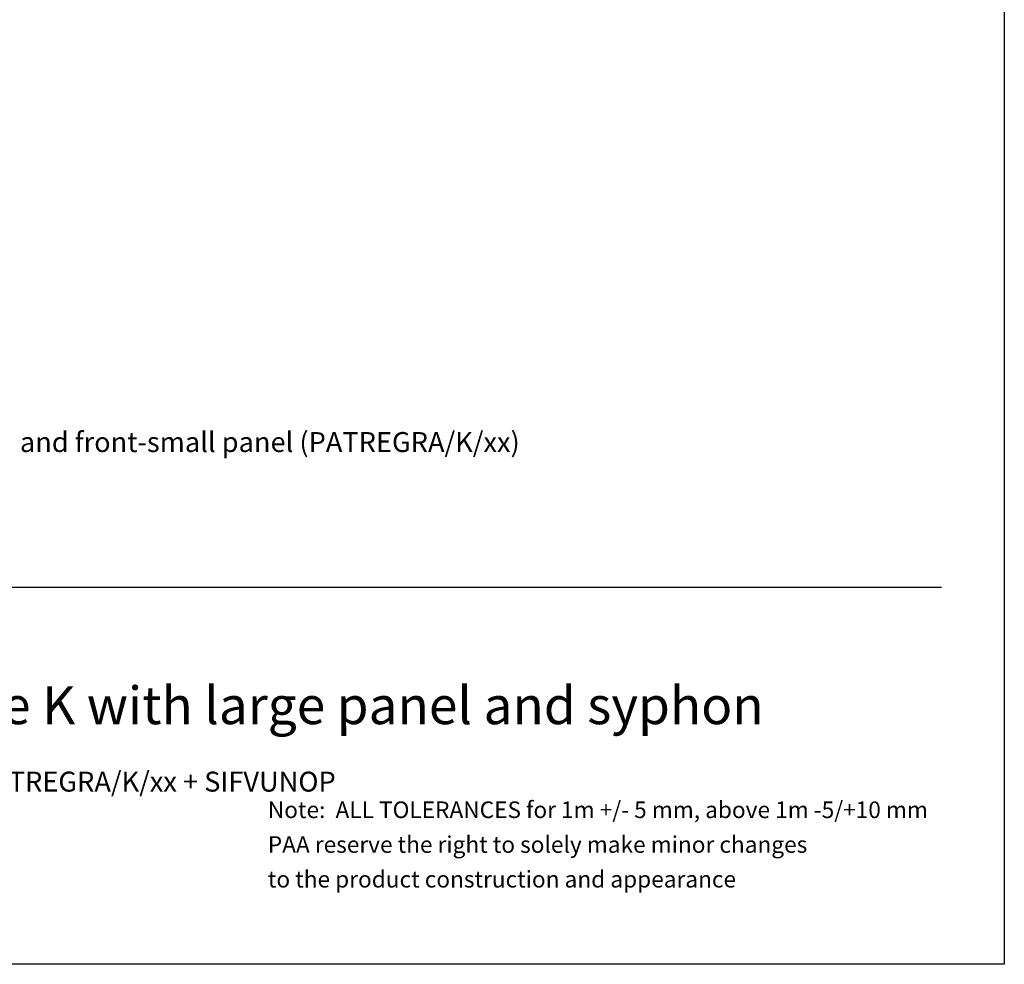
# Model space of a CAD drawing. Units: millimetres. Extents: x 400 to 4100, y 100 to 5840.
# Drawn here: x 2532 to 4100, y 100 to 1603 of the extents above; entities that cross this region are included whole.
import ezdxf

# ---------------------------------------------------------------- set-up
doc = ezdxf.new("R2010")
doc.units = ezdxf.units.MM
doc.header["$LTSCALE"] = 20
doc.layers.add('TBLOCK', color=7, linetype='Continuous', lineweight=25)
doc.styles.add('SLDTEXTSTYLE0', font='TXT', dxfattribs={"width": 0.605})
doc.styles.add('SLDTEXTSTYLE1', font='TXT', dxfattribs={"width": 0.7})

# ---------------------------------------------------------------- blocks, each defined once
blk = doc.blocks.new('SW_NOTE_0')
at = {"layer": 'TBLOCK', "color": 0, "char_height": 26.458, "attachment_point": 1, "style": 'SLDTEXTSTYLE0'}
for s, insert in [('Note:  ALL TOLERANCES for 1m +/- 5 mm, above 1m -5/+10 mm', (0, 34.1)), ('PAA reserve the right to solely make minor changes', (0, -21.2)), ('to the product construction and appearance', (0, -76.4))]:
    blk.add_mtext(s, dxfattribs=dict(at, insert=insert))

msp = doc.modelspace()

# ---------------------------------------------------------------- linework, layer by layer
at = {"color": 7, "linetype": 'Continuous', "lineweight": 25}
for p, q in [((4100, 5840), (4100, 100)), ((4100, 100), (400, 100))]:
    msp.add_line(p, q, dxfattribs=at)
at = {"layer": 'TBLOCK', "color": 9, "lineweight": 25}
msp.add_line((500, 700), (4000, 700), dxfattribs=at)

# ---------------------------------------------------------------- block references
at = {"layer": 'TBLOCK'}
msp.add_blockref('SW_NOTE_0', (2927.487, 325.092), dxfattribs=at)

# ---------------------------------------------------------------- texts
at = {"layer": 'TBLOCK', "attachment_point": 1}
for s, insert, char_height, style in [('Note: Tre Grande K bath with drain-overflow in palstic, chrome colour (SIFVUNOP) and front-small panel (PATREGRA/K/xx)', (873.126, 947.112), 31.75, 'SLDTEXTSTYLE0'), ('Tre Grande K with large panel and syphon', (2124.895, 542.177), 60, 'SLDTEXTSTYLE1'), ('VATREGR/K/xx + PATREGRA/K/xx + SIFVUNOP', (2125.157, 406.63), 31.75, 'SLDTEXTSTYLE1')]:
    msp.add_mtext(s, dxfattribs=dict(at, insert=insert, char_height=char_height, style=style))

doc.saveas('drawing.dxf')
